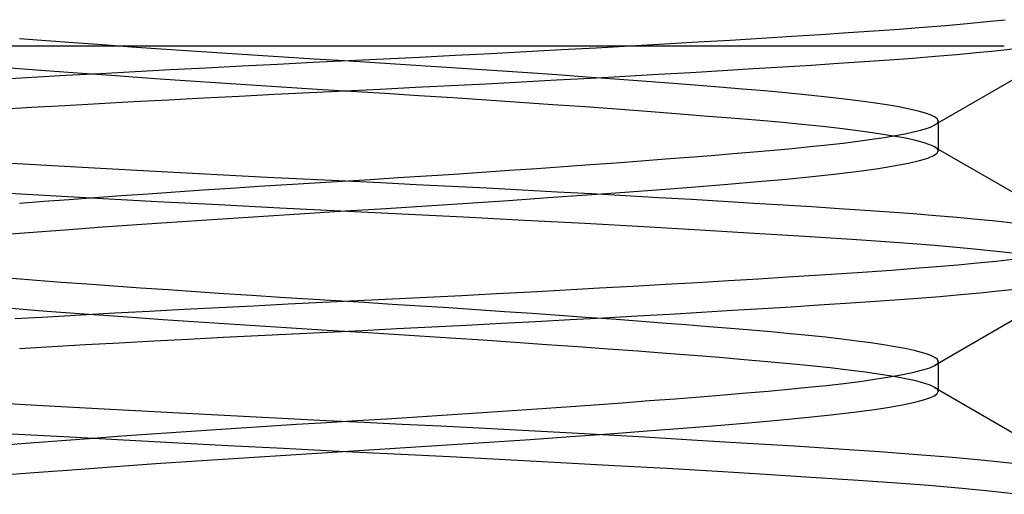
# Model space of a CAD drawing. Units: millimetres. Extents: x -7.4 to 7.4, y 0 to 44.3.
# Drawn here: x -1.1 to 2.2, y 18.3 to 19.9 of the extents above; entities that cross this region are included whole.
import ezdxf

# ---------------------------------------------------------------- set-up
doc = ezdxf.new("R2010")
doc.units = ezdxf.units.MM
doc.layers.add('MAIN-1', color=7, linetype='Continuous')
doc.layers.add('MAIN-2', color=7, linetype='Continuous')

msp = doc.modelspace()

# ---------------------------------------------------------------- linework, layer by layer
at = {"layer": 'MAIN-1'}
for p, q in [((-2.2, 19.7701), (2.2, 19.7701)), ((0.2555, 19.7327), (0.3742, 19.7388)), ((0.3742, 19.7388), (0.4928, 19.7449)), ((0.4928, 19.7449), (0.6107, 19.7511)), ((0.6107, 19.7511), (0.7276, 19.7574)), ((0.7276, 19.7574), (0.8431, 19.7638)), ((0.8431, 19.7638), (0.9567, 19.7701)), ((2.3852, 19.7484), (1.9686, 19.5067)), ((1.9703, 19.7352), (2.0413, 19.7413)), ((2.0413, 19.7413), (2.108, 19.7474)), ((2.108, 19.7474), (2.1701, 19.7536)), ((2.1701, 19.7536), (2.2274, 19.7599)), ((-0.3352, 19.7035), (-0.2165, 19.7095)), ((-0.2165, 19.7095), (-0.0983, 19.7154)), ((-0.0983, 19.7154), (0.0193, 19.7211)), ((0.0193, 19.7211), (0.1371, 19.7268)), ((0.1371, 19.7268), (0.2555, 19.7327)), ((1.4635, 19.7003), (1.5581, 19.7063)), ((1.5581, 19.7063), (1.6487, 19.7122)), ((1.6487, 19.7122), (1.7349, 19.7179)), ((1.7349, 19.7179), (1.8168, 19.7236)), ((1.8168, 19.7236), (1.8954, 19.7293)), ((1.8954, 19.7293), (1.9703, 19.7352)), ((-0.9196, 19.6722), (-0.8053, 19.6786)), ((-0.8053, 19.6786), (-0.6893, 19.6849)), ((-0.6893, 19.6849), (-0.572, 19.6912)), ((-0.572, 19.6912), (-0.4538, 19.6974)), ((-0.4538, 19.6974), (-0.3352, 19.7035)), ((0.9385, 19.6691), (1.0493, 19.6754)), ((1.0493, 19.6754), (1.1576, 19.6817)), ((1.1576, 19.6817), (1.2629, 19.688)), ((1.2629, 19.688), (1.365, 19.6942)), ((1.365, 19.6942), (1.4635, 19.7003)), ((-1.1413, 19.6595), (-1.0317, 19.6659)), ((-1.0317, 19.6659), (-0.9196, 19.6722)), ((0.36, 19.638), (0.4775, 19.6441)), ((0.4775, 19.6441), (0.5946, 19.6503)), ((0.5946, 19.6503), (0.7107, 19.6565)), ((0.7107, 19.6565), (0.8255, 19.6628)), ((0.8255, 19.6628), (0.9385, 19.6691)), ((-0.3436, 19.6031), (-0.2259, 19.609)), ((-0.2259, 19.609), (-0.1086, 19.6148)), ((-0.1086, 19.6148), (0.0081, 19.6205)), ((0.0081, 19.6205), (0.1248, 19.6262)), ((0.1248, 19.6262), (0.2422, 19.6321)), ((0.2422, 19.6321), (0.36, 19.638)), ((-0.9229, 19.572), (-0.8096, 19.5784)), ((-0.8096, 19.5784), (-0.6947, 19.5846)), ((-0.6947, 19.5846), (-0.5784, 19.5909)), ((-0.5784, 19.5909), (-0.4612, 19.597)), ((-0.4612, 19.597), (-0.3436, 19.6031)), ((-1.1427, 19.5594), (-1.034, 19.5657)), ((-1.034, 19.5657), (-0.9229, 19.572)), ((1.9804, 19.5135), (1.9804, 19.4201)), ((1.8385, 19.4717), (1.8701, 19.4776)), ((1.8701, 19.4776), (1.8979, 19.4836)), ((1.8979, 19.4836), (1.9216, 19.4895)), ((1.9216, 19.4895), (1.9413, 19.4953)), ((1.9413, 19.4953), (1.9569, 19.501)), ((1.9569, 19.501), (1.9686, 19.5067)), ((1.6108, 19.4406), (1.6639, 19.4467)), ((1.6639, 19.4467), (1.7134, 19.4529)), ((1.7134, 19.4529), (1.7592, 19.4591)), ((1.7592, 19.4591), (1.8009, 19.4654)), ((1.8009, 19.4654), (1.8385, 19.4717)), ((1.2268, 19.4057), (1.2987, 19.4116)), ((1.2987, 19.4116), (1.3672, 19.4173)), ((1.3672, 19.4173), (1.4323, 19.4229)), ((1.4323, 19.4229), (1.4947, 19.4287)), ((1.4947, 19.4287), (1.5543, 19.4346)), ((1.5543, 19.4346), (1.6108, 19.4406)), ((1.9649, 19.4047), (1.9766, 19.4125)), ((1.9766, 19.4125), (1.9804, 19.4201)), ((1.9804, 19.4267), (2.4907, 19.1307)), ((0.8233, 19.3748), (0.9091, 19.3811)), ((0.9091, 19.3811), (0.9926, 19.3874)), ((0.9926, 19.3874), (1.0735, 19.3936)), ((1.0735, 19.3936), (1.1517, 19.3997)), ((1.1517, 19.3997), (1.2268, 19.4057)), ((1.8385, 19.3717), (1.882, 19.3801)), ((1.882, 19.3801), (1.9176, 19.3884)), ((1.9176, 19.3884), (1.9453, 19.3966)), ((1.9453, 19.3966), (1.9649, 19.4047)), ((0.3708, 19.3436), (0.4634, 19.3498)), ((0.4634, 19.3498), (0.5553, 19.356)), ((0.5553, 19.356), (0.6461, 19.3623)), ((0.6461, 19.3623), (0.7355, 19.3685)), ((0.7355, 19.3685), (0.8233, 19.3748)), ((1.6433, 19.3443), (1.7167, 19.3533)), ((1.7167, 19.3533), (1.782, 19.3625)), ((1.782, 19.3625), (1.8385, 19.3717)), ((-0.1852, 19.3086), (-0.0924, 19.3145)), ((-0.0924, 19.3145), (-0.0002, 19.3201)), ((-0.0002, 19.3201), (0.0921, 19.3258)), ((0.0921, 19.3258), (0.1848, 19.3316)), ((0.1848, 19.3316), (0.2779, 19.3376)), ((0.2779, 19.3376), (0.3708, 19.3436)), ((1.2807, 19.3101), (1.3812, 19.3185)), ((1.3812, 19.3185), (1.4748, 19.3268)), ((1.4748, 19.3268), (1.5624, 19.3354)), ((1.5624, 19.3354), (1.6433, 19.3443)), ((-0.6464, 19.278), (-0.5556, 19.2843)), ((-0.5556, 19.2843), (-0.4638, 19.2905)), ((-0.4638, 19.2905), (-0.3712, 19.2966)), ((-0.3712, 19.2966), (-0.2782, 19.3027)), ((-0.2782, 19.3027), (-0.1852, 19.3086)), ((0.8134, 19.2741), (0.9386, 19.2833)), ((0.9386, 19.2833), (1.0588, 19.2924)), ((1.0588, 19.2924), (1.1731, 19.3014)), ((1.1731, 19.3014), (1.2807, 19.3101)), ((-1.0738, 19.2467), (-0.9929, 19.2529)), ((-0.9929, 19.2529), (-0.9094, 19.2591)), ((-0.9094, 19.2591), (-0.8236, 19.2654)), ((-0.8236, 19.2654), (-0.7359, 19.2717)), ((-0.7359, 19.2717), (-0.6464, 19.278)), ((0.4164, 19.2466), (0.5512, 19.2557)), ((0.5512, 19.2557), (0.6839, 19.2649)), ((0.6839, 19.2649), (0.8134, 19.2741)), ((-0.1266, 19.2123), (0.0087, 19.2207)), ((0.0087, 19.2207), (0.1441, 19.2291)), ((0.1441, 19.2291), (0.2803, 19.2377)), ((0.2803, 19.2377), (0.4164, 19.2466)), ((-0.667, 19.1766), (-0.534, 19.1857)), ((-0.534, 19.1857), (-0.3989, 19.1948)), ((-0.3989, 19.1948), (-0.2628, 19.2037)), ((-0.2628, 19.2037), (-0.1266, 19.2123)), ((-1.0437, 19.149), (-0.9228, 19.1581)), ((-0.9228, 19.1581), (-0.7969, 19.1673)), ((-0.7969, 19.1673), (-0.667, 19.1766)), ((-1.1587, 19.1401), (-1.0437, 19.149)), ((2.1107, 19.0477), (2.1717, 19.0538)), ((2.1717, 19.0538), (2.228, 19.0599)), ((1.6603, 19.0129), (1.7446, 19.0186)), ((1.7446, 19.0186), (1.825, 19.0241)), ((1.825, 19.0241), (1.902, 19.0298)), ((1.902, 19.0298), (1.9755, 19.0357)), ((1.9755, 19.0357), (2.0452, 19.0416)), ((2.0452, 19.0416), (2.1107, 19.0477)), ((1.1796, 18.983), (1.2827, 18.9892)), ((1.2827, 18.9892), (1.3826, 18.9952)), ((1.3826, 18.9952), (1.479, 19.0012)), ((1.479, 19.0012), (1.5717, 19.0071)), ((1.5717, 19.0071), (1.6603, 19.0129)), ((2.4907, 19.0096), (1.9686, 18.7067)), ((0.6274, 18.952), (0.7415, 18.9582)), ((0.7415, 18.9582), (0.8541, 18.9644)), ((0.8541, 18.9644), (0.9649, 18.9706)), ((0.9649, 18.9706), (1.0735, 18.9768)), ((1.0735, 18.9768), (1.1796, 18.983)), ((2.1192, 18.9485), (2.1796, 18.9546)), ((2.1796, 18.9546), (2.2352, 18.9608)), ((-0.0651, 18.917), (0.0496, 18.9225)), ((0.0496, 18.9225), (0.1649, 18.9282)), ((0.1649, 18.9282), (0.2807, 18.934)), ((0.2807, 18.934), (0.3966, 18.9399)), ((0.3966, 18.9399), (0.5123, 18.9459)), ((0.5123, 18.9459), (0.6274, 18.952)), ((1.7557, 18.9193), (1.8355, 18.9249)), ((1.8355, 18.9249), (1.9121, 18.9306)), ((1.9121, 18.9306), (1.9852, 18.9365)), ((1.9852, 18.9365), (2.0543, 18.9424)), ((2.0543, 18.9424), (2.1192, 18.9485)), ((-0.7567, 18.8813), (-0.6429, 18.8874)), ((-0.6429, 18.8874), (-0.5279, 18.8935)), ((-0.5279, 18.8935), (-0.4122, 18.8995)), ((-0.4122, 18.8995), (-0.2963, 18.9055)), ((-0.2963, 18.9055), (-0.1805, 18.9113)), ((-0.1805, 18.9113), (-0.0651, 18.917)), ((1.1936, 18.8838), (1.2964, 18.89)), ((1.2964, 18.89), (1.3959, 18.8961)), ((1.3959, 18.8961), (1.4918, 18.902)), ((1.4918, 18.902), (1.5839, 18.9079)), ((1.5839, 18.9079), (1.6719, 18.9137)), ((1.6719, 18.9137), (1.7557, 18.9193)), ((-1.088, 18.8626), (-0.9797, 18.8688)), ((-0.9797, 18.8688), (-0.8691, 18.8751)), ((-0.8691, 18.8751), (-0.7567, 18.8813)), ((0.6429, 18.8529), (0.7567, 18.859)), ((0.7567, 18.859), (0.8691, 18.8652)), ((0.8691, 18.8652), (0.9797, 18.8714)), ((0.9797, 18.8714), (1.088, 18.8777)), ((1.088, 18.8777), (1.1936, 18.8838)), ((-0.0496, 18.8177), (0.0651, 18.8233)), ((0.0651, 18.8233), (0.1805, 18.829)), ((0.1805, 18.829), (0.2963, 18.8348)), ((0.2963, 18.8348), (0.4122, 18.8407)), ((0.4122, 18.8407), (0.5279, 18.8468)), ((0.5279, 18.8468), (0.6429, 18.8529)), ((-0.6274, 18.7882), (-0.5123, 18.7943)), ((-0.5123, 18.7943), (-0.3966, 18.8004)), ((-0.3966, 18.8004), (-0.2807, 18.8063)), ((-0.2807, 18.8063), (-0.1649, 18.8121)), ((-0.1649, 18.8121), (-0.0496, 18.8177)), ((-1.0735, 18.7635), (-0.9649, 18.7697)), ((-0.9649, 18.7697), (-0.8541, 18.7759)), ((-0.8541, 18.7759), (-0.7415, 18.7821)), ((-0.7415, 18.7821), (-0.6274, 18.7882)), ((1.8993, 18.6839), (1.9293, 18.6916)), ((1.9293, 18.6916), (1.9524, 18.6992)), ((1.9524, 18.6992), (1.9686, 18.7067)), ((1.9804, 18.7135), (1.9804, 18.6201)), ((1.7197, 18.6537), (1.7684, 18.6605)), ((1.7684, 18.6605), (1.8186, 18.6683)), ((1.8186, 18.6683), (1.8623, 18.6761)), ((1.8623, 18.6761), (1.8993, 18.6839)), ((1.4149, 18.6214), (1.483, 18.6276)), ((1.483, 18.6276), (1.5479, 18.6339)), ((1.5479, 18.6339), (1.6092, 18.6404)), ((1.6092, 18.6404), (1.6666, 18.647)), ((1.6666, 18.647), (1.7197, 18.6537)), ((1.9804, 18.6267), (2.4907, 18.3307)), ((1.019, 18.5894), (1.1054, 18.596)), ((1.1054, 18.596), (1.1885, 18.6026)), ((1.1885, 18.6026), (1.2679, 18.609)), ((1.2679, 18.609), (1.3434, 18.6153)), ((1.3434, 18.6153), (1.4149, 18.6214)), ((1.9277, 18.5911), (1.9509, 18.5986)), ((1.9509, 18.5986), (1.9674, 18.606)), ((1.9674, 18.606), (1.9772, 18.6132)), ((1.9772, 18.6132), (1.9804, 18.6201)), ((0.5477, 18.5555), (0.646, 18.5622)), ((0.646, 18.5622), (0.7426, 18.569)), ((0.7426, 18.569), (0.8372, 18.5759)), ((0.8372, 18.5759), (0.9295, 18.5826)), ((0.9295, 18.5826), (1.019, 18.5894)), ((1.6998, 18.5511), (1.7684, 18.5605)), ((1.7684, 18.5605), (1.8179, 18.5682)), ((1.8179, 18.5682), (1.8611, 18.5759)), ((1.8611, 18.5759), (1.8977, 18.5835)), ((1.8977, 18.5835), (1.9277, 18.5911)), ((0.047, 18.523), (0.147, 18.5292)), ((0.147, 18.5292), (0.2476, 18.5356)), ((0.2476, 18.5356), (0.3481, 18.5421)), ((0.3481, 18.5421), (0.4483, 18.5488)), ((0.4483, 18.5488), (0.5477, 18.5555)), ((1.4468, 18.5242), (1.5382, 18.5329)), ((1.5382, 18.5329), (1.6228, 18.5419)), ((1.6228, 18.5419), (1.6998, 18.5511)), ((-0.4539, 18.4911), (-0.3537, 18.4978)), ((-0.3537, 18.4978), (-0.2532, 18.5043)), ((-0.2532, 18.5043), (-0.1527, 18.5107)), ((-0.1527, 18.5107), (-0.0526, 18.5169)), ((-0.0526, 18.5169), (0.047, 18.523)), ((1.0123, 18.4889), (1.1314, 18.4981)), ((1.1314, 18.4981), (1.2439, 18.5071)), ((1.2439, 18.5071), (1.3491, 18.5158)), ((1.3491, 18.5158), (1.4468, 18.5242)), ((-0.9346, 18.4573), (-0.8425, 18.464)), ((-0.8425, 18.464), (-0.7479, 18.4708)), ((-0.7479, 18.4708), (-0.6514, 18.4776)), ((-0.6514, 18.4776), (-0.5533, 18.4844)), ((-0.5533, 18.4844), (-0.4539, 18.4911)), ((0.6235, 18.4607), (0.7574, 18.4701)), ((0.7574, 18.4701), (0.8873, 18.4795)), ((0.8873, 18.4795), (1.0123, 18.4889)), ((-1.1102, 18.4439), (-1.0239, 18.4505)), ((-1.0239, 18.4505), (-0.9346, 18.4573)), ((0.0702, 18.4244), (0.209, 18.4332)), ((0.209, 18.4332), (0.3483, 18.4421)), ((0.3483, 18.4421), (0.4868, 18.4513)), ((0.4868, 18.4513), (0.6235, 18.4607)), ((-0.4844, 18.3891), (-0.3458, 18.3983)), ((-0.3458, 18.3983), (-0.2066, 18.4073)), ((-0.2066, 18.4073), (-0.0677, 18.416)), ((-0.0677, 18.416), (0.0702, 18.4244)), ((-0.885, 18.3609), (-0.755, 18.3703)), ((-0.755, 18.3703), (-0.6211, 18.3798)), ((-0.6211, 18.3798), (-0.4844, 18.3891)), ((-1.1294, 18.3424), (-1.0101, 18.3516)), ((-1.0101, 18.3516), (-0.885, 18.3609))]:
    msp.add_line(p, q, dxfattribs=at)
at = {"layer": 'MAIN-2'}
for p, q in [((1.9299, 19.832), (2.0051, 19.8381)), ((2.0051, 19.8381), (2.076, 19.8444)), ((2.076, 19.8444), (2.1422, 19.8508)), ((2.1422, 19.8508), (2.2034, 19.8572)), ((1.4931, 19.8021), (1.5892, 19.8083)), ((1.5892, 19.8083), (1.6808, 19.8143)), ((1.6808, 19.8143), (1.7678, 19.8201)), ((1.7678, 19.8201), (1.8506, 19.826)), ((1.8506, 19.826), (1.9299, 19.832)), ((-0.9853, 19.7868), (-1.0742, 19.7936)), ((-0.8932, 19.78), (-0.9853, 19.7868)), ((-0.7985, 19.7731), (-0.8932, 19.78)), ((-0.7015, 19.7661), (-0.7985, 19.7731)), ((0.9567, 19.7701), (1.0703, 19.7766)), ((1.0703, 19.7766), (1.1811, 19.7831)), ((1.1811, 19.7831), (1.2888, 19.7895)), ((1.2888, 19.7895), (1.3929, 19.7959)), ((1.3929, 19.7959), (1.4931, 19.8021)), ((-0.6027, 19.7592), (-0.7015, 19.7661)), ((-0.5023, 19.7524), (-0.6027, 19.7592)), ((-0.4009, 19.7456), (-0.5023, 19.7524)), ((-0.299, 19.7389), (-0.4009, 19.7456)), ((-0.1968, 19.7324), (-0.299, 19.7389)), ((2.2, 19.7701), (2.2, 19.7701)), ((2.2, 19.7701), (2.2, 19.7701)), ((-0.0949, 19.726), (-0.1968, 19.7324)), ((0.0063, 19.7198), (-0.0949, 19.726)), ((0.1076, 19.7135), (0.0063, 19.7198)), ((0.2096, 19.7071), (0.1076, 19.7135)), ((0.3117, 19.7005), (0.2096, 19.7071)), ((-1.0028, 19.6881), (-1.1195, 19.6971)), ((-0.8807, 19.679), (-1.0028, 19.6881)), ((-0.7539, 19.6699), (-0.8807, 19.679)), ((0.4136, 19.6938), (0.3117, 19.7005)), ((0.5149, 19.687), (0.4136, 19.6938)), ((0.6151, 19.6802), (0.5149, 19.687)), ((0.7138, 19.6733), (0.6151, 19.6802)), ((0.8105, 19.6664), (0.7138, 19.6733)), ((-0.6234, 19.6607), (-0.7539, 19.6699)), ((-0.4901, 19.6516), (-0.6234, 19.6607)), ((-0.3551, 19.6426), (-0.4901, 19.6516)), ((-0.2194, 19.6338), (-0.3551, 19.6426)), ((0.9049, 19.6595), (0.8105, 19.6664)), ((0.9965, 19.6526), (0.9049, 19.6595)), ((1.0851, 19.6458), (0.9965, 19.6526)), ((1.1703, 19.6391), (1.0851, 19.6458)), ((-0.084, 19.6253), (-0.2194, 19.6338)), ((0.0279, 19.6184), (-0.084, 19.6253)), ((0.1403, 19.6115), (0.0279, 19.6184)), ((0.2532, 19.6043), (0.1403, 19.6115)), ((1.2518, 19.6326), (1.1703, 19.6391)), ((1.3292, 19.6262), (1.2518, 19.6326)), ((1.4026, 19.6199), (1.3292, 19.6262)), ((1.4723, 19.6137), (1.4026, 19.6199)), ((1.5387, 19.6073), (1.4723, 19.6137)), ((0.3661, 19.597), (0.2532, 19.6043)), ((0.4786, 19.5895), (0.3661, 19.597)), ((0.5898, 19.5819), (0.4786, 19.5895)), ((0.6994, 19.5743), (0.5898, 19.5819)), ((1.6014, 19.6007), (1.5387, 19.6073)), ((1.6602, 19.594), (1.6014, 19.6007)), ((1.7146, 19.5872), (1.6602, 19.594)), ((1.7645, 19.5804), (1.7146, 19.5872)), ((1.8096, 19.5735), (1.7645, 19.5804)), ((0.8066, 19.5666), (0.6994, 19.5743)), ((0.911, 19.559), (0.8066, 19.5666)), ((1.0121, 19.5514), (0.911, 19.559)), ((1.1093, 19.5439), (1.0121, 19.5514)), ((1.2022, 19.5366), (1.1093, 19.5439)), ((1.8496, 19.5666), (1.8096, 19.5735)), ((1.8845, 19.5597), (1.8496, 19.5666)), ((1.914, 19.5528), (1.8845, 19.5597)), ((1.938, 19.546), (1.914, 19.5528)), ((1.9567, 19.5393), (1.938, 19.546)), ((1.2904, 19.5294), (1.2022, 19.5366)), ((1.3737, 19.5224), (1.2904, 19.5294)), ((1.452, 19.5156), (1.3737, 19.5224)), ((1.5264, 19.5085), (1.452, 19.5156)), ((1.9699, 19.5328), (1.9567, 19.5393)), ((1.9778, 19.5264), (1.9699, 19.5328)), ((1.9722, 19.509), (1.9752, 19.5113)), ((1.9752, 19.5113), (1.9775, 19.5135)), ((1.9775, 19.5135), (1.9791, 19.5157)), ((1.9804, 19.5201), (1.9778, 19.5264)), ((1.9791, 19.5157), (1.9801, 19.518)), ((1.9801, 19.518), (1.9804, 19.5201)), ((1.9804, 19.5201), (1.9804, 19.5135)), ((1.5964, 19.5013), (1.5264, 19.5085)), ((1.6616, 19.4939), (1.5964, 19.5013)), ((1.7215, 19.4863), (1.6616, 19.4939)), ((1.7757, 19.4787), (1.7215, 19.4863)), ((1.824, 19.4711), (1.7757, 19.4787)), ((1.9686, 19.5067), (1.9722, 19.509)), ((1.866, 19.4635), (1.824, 19.4711)), ((1.9016, 19.4558), (1.866, 19.4635)), ((1.9306, 19.4483), (1.9016, 19.4558)), ((1.9529, 19.4409), (1.9306, 19.4483)), ((1.9686, 19.4336), (1.9529, 19.4409)), ((1.9722, 19.4313), (1.9686, 19.4336)), ((1.9686, 19.4336), (1.9804, 19.4267)), ((1.9752, 19.429), (1.9722, 19.4313)), ((1.9775, 19.4268), (1.9752, 19.429)), ((1.9791, 19.4245), (1.9775, 19.4268)), ((1.9801, 19.4223), (1.9791, 19.4245)), ((1.9804, 19.4201), (1.9801, 19.4223)), ((-0.9641, 19.3706), (-1.0995, 19.3783)), ((-0.8252, 19.3628), (-0.9641, 19.3706)), ((-0.6837, 19.3551), (-0.8252, 19.3628)), ((-0.5402, 19.3474), (-0.6837, 19.3551)), ((-0.3956, 19.3399), (-0.5402, 19.3474)), ((-0.2507, 19.3325), (-0.3956, 19.3399)), ((-0.1061, 19.3253), (-0.2507, 19.3325)), ((0.0105, 19.3196), (-0.1061, 19.3253)), ((0.1273, 19.3139), (0.0105, 19.3196)), ((0.2448, 19.3081), (0.1273, 19.3139)), ((-1.0112, 19.2732), (-1.199, 19.2842)), ((0.3625, 19.3021), (0.2448, 19.3081)), ((0.4801, 19.296), (0.3625, 19.3021)), ((0.5971, 19.2899), (0.4801, 19.296)), ((0.7132, 19.2836), (0.5971, 19.2899)), ((0.828, 19.2773), (0.7132, 19.2836)), ((-0.8162, 19.2623), (-1.0112, 19.2732)), ((-0.6159, 19.2514), (-0.8162, 19.2623)), ((-0.4126, 19.2407), (-0.6159, 19.2514)), ((0.9409, 19.271), (0.828, 19.2773)), ((1.0517, 19.2647), (0.9409, 19.271)), ((1.1599, 19.2584), (1.0517, 19.2647)), ((1.2652, 19.2522), (1.1599, 19.2584)), ((1.3672, 19.246), (1.2652, 19.2522)), ((-0.2084, 19.2304), (-0.4126, 19.2407)), ((-0.0053, 19.2204), (-0.2084, 19.2304)), ((0.1976, 19.2104), (-0.0053, 19.2204)), ((1.4657, 19.2399), (1.3672, 19.246)), ((1.5602, 19.2339), (1.4657, 19.2399)), ((1.6507, 19.228), (1.5602, 19.2339)), ((1.7368, 19.2222), (1.6507, 19.228)), ((1.8187, 19.2166), (1.7368, 19.2222)), ((1.8972, 19.2108), (1.8187, 19.2166)), ((0.4018, 19.2001), (0.1976, 19.2104)), ((0.6053, 19.1894), (0.4018, 19.2001)), ((0.8058, 19.1786), (0.6053, 19.1894)), ((1.972, 19.2049), (1.8972, 19.2108)), ((2.0429, 19.1989), (1.972, 19.2049)), ((2.1095, 19.1927), (2.0429, 19.1989)), ((2.1715, 19.1865), (2.1095, 19.1927)), ((2.2287, 19.1803), (2.1715, 19.1865)), ((1.0011, 19.1676), (0.8058, 19.1786)), ((1.1893, 19.1567), (1.0011, 19.1676)), ((1.3684, 19.1459), (1.1893, 19.1567)), ((1.5367, 19.1354), (1.3684, 19.1459)), ((1.6928, 19.1252), (1.5367, 19.1354)), ((1.8361, 19.1153), (1.6928, 19.1252)), ((1.9686, 19.1052), (1.8361, 19.1153)), ((2.0892, 19.0946), (1.9686, 19.1052)), ((2.1964, 19.0839), (2.0892, 19.0946)), ((2.2886, 19.0729), (2.1964, 19.0839)), ((-1.0178, 18.9893), (-1.0985, 18.9955)), ((-0.9345, 18.983), (-1.0178, 18.9893)), ((-0.8487, 18.9767), (-0.9345, 18.983)), ((-0.7609, 18.9704), (-0.8487, 18.9767)), ((-0.6713, 18.964), (-0.7609, 18.9704)), ((-0.5802, 18.9577), (-0.6713, 18.964)), ((-0.4879, 18.9514), (-0.5802, 18.9577)), ((-0.3949, 18.9452), (-0.4879, 18.9514)), ((-0.3013, 18.9391), (-0.3949, 18.9452)), ((-0.2076, 18.9331), (-0.3013, 18.9391)), ((-0.1141, 18.9272), (-0.2076, 18.9331)), ((-0.0211, 18.9214), (-0.1141, 18.9272)), ((0.0717, 18.9157), (-0.0211, 18.9214)), ((-0.9828, 18.8866), (-1.1017, 18.8957)), ((0.165, 18.9099), (0.0717, 18.9157)), ((0.2587, 18.9039), (0.165, 18.9099)), ((0.3524, 18.8979), (0.2587, 18.9039)), ((0.4457, 18.8917), (0.3524, 18.8979)), ((0.5383, 18.8854), (0.4457, 18.8917)), ((-0.8585, 18.8774), (-0.9828, 18.8866)), ((-0.7295, 18.8681), (-0.8585, 18.8774)), ((-0.597, 18.8588), (-0.7295, 18.8681)), ((-0.4618, 18.8497), (-0.597, 18.8588)), ((0.63, 18.8791), (0.5383, 18.8854)), ((0.7203, 18.8728), (0.63, 18.8791)), ((0.809, 18.8665), (0.7203, 18.8728)), ((0.8957, 18.8601), (0.809, 18.8665)), ((0.9802, 18.8538), (0.8957, 18.8601)), ((-0.3251, 18.8406), (-0.4618, 18.8497)), ((-0.1879, 18.8318), (-0.3251, 18.8406)), ((-0.0512, 18.8233), (-0.1879, 18.8318)), ((0.0847, 18.8149), (-0.0512, 18.8233)), ((1.0621, 18.8476), (0.9802, 18.8538)), ((1.1412, 18.8414), (1.0621, 18.8476)), ((1.2173, 18.8354), (1.1412, 18.8414)), ((1.2901, 18.8294), (1.2173, 18.8354)), ((1.3595, 18.8236), (1.2901, 18.8294)), ((1.4254, 18.8179), (1.3595, 18.8236)), ((0.2216, 18.8063), (0.0847, 18.8149)), ((0.3588, 18.7974), (0.2216, 18.8063)), ((0.4667, 18.7903), (0.3588, 18.7974)), ((0.5736, 18.783), (0.4667, 18.7903)), ((1.4885, 18.8122), (1.4254, 18.8179)), ((1.5488, 18.8063), (1.4885, 18.8122)), ((1.606, 18.8002), (1.5488, 18.8063)), ((1.6597, 18.7941), (1.606, 18.8002)), ((1.7099, 18.7879), (1.6597, 18.7941)), ((0.679, 18.7757), (0.5736, 18.783)), ((0.7824, 18.7684), (0.679, 18.7757)), ((0.8833, 18.7611), (0.7824, 18.7684)), ((0.9812, 18.7538), (0.8833, 18.7611)), ((1.7562, 18.7816), (1.7099, 18.7879)), ((1.7986, 18.7753), (1.7562, 18.7816)), ((1.8367, 18.7689), (1.7986, 18.7753)), ((1.8704, 18.7626), (1.8367, 18.7689)), ((1.8998, 18.7563), (1.8704, 18.7626)), ((1.0757, 18.7466), (0.9812, 18.7538)), ((1.1664, 18.7395), (1.0757, 18.7466)), ((1.2529, 18.7325), (1.1664, 18.7395)), ((1.335, 18.7257), (1.2529, 18.7325)), ((1.4123, 18.7191), (1.335, 18.7257)), ((1.9246, 18.75), (1.8998, 18.7563)), ((1.9448, 18.7438), (1.9246, 18.75)), ((1.9605, 18.7377), (1.9448, 18.7438)), ((1.9716, 18.7317), (1.9605, 18.7377)), ((1.9782, 18.7259), (1.9716, 18.7317)), ((1.9804, 18.7201), (1.9782, 18.7259)), ((1.4857, 18.7124), (1.4123, 18.7191)), ((1.5554, 18.7056), (1.4857, 18.7124)), ((1.6208, 18.6986), (1.5554, 18.7056)), ((1.6816, 18.6914), (1.6208, 18.6986)), ((1.7374, 18.6842), (1.6816, 18.6914)), ((1.9686, 18.7067), (1.9722, 18.709)), ((1.9722, 18.709), (1.9752, 18.7112)), ((1.9752, 18.7112), (1.9775, 18.7135)), ((1.9775, 18.7135), (1.9791, 18.7157)), ((1.9791, 18.7157), (1.9801, 18.7179)), ((1.9801, 18.7179), (1.9804, 18.7201)), ((1.9804, 18.7201), (1.9804, 18.7135)), ((1.788, 18.6769), (1.7374, 18.6842)), ((1.833, 18.6696), (1.788, 18.6769)), ((1.8722, 18.6622), (1.833, 18.6696)), ((1.9054, 18.6549), (1.8722, 18.6622)), ((1.9326, 18.6477), (1.9054, 18.6549)), ((1.9536, 18.6406), (1.9326, 18.6477)), ((1.9686, 18.6336), (1.9536, 18.6406)), ((1.9722, 18.6313), (1.9686, 18.6336)), ((1.9686, 18.6336), (1.9804, 18.6267)), ((1.9752, 18.629), (1.9722, 18.6313)), ((1.9775, 18.6268), (1.9752, 18.629)), ((1.9791, 18.6245), (1.9775, 18.6268)), ((1.9801, 18.6223), (1.9791, 18.6245)), ((1.9804, 18.6201), (1.9801, 18.6223)), ((-1.0554, 18.5758), (-1.1722, 18.5826)), ((-0.9355, 18.5689), (-1.0554, 18.5758)), ((-0.8131, 18.5621), (-0.9355, 18.5689)), ((-0.6887, 18.5553), (-0.8131, 18.5621)), ((-0.5627, 18.5486), (-0.6887, 18.5553)), ((-0.4358, 18.5419), (-0.5627, 18.5486)), ((-0.3085, 18.5354), (-0.4358, 18.5419)), ((-0.1812, 18.529), (-0.3085, 18.5354)), ((-0.0545, 18.5228), (-0.1812, 18.529)), ((0.0715, 18.5167), (-0.0545, 18.5228)), ((0.1983, 18.5104), (0.0715, 18.5167)), ((0.3256, 18.504), (0.1983, 18.5104)), ((0.4529, 18.4974), (0.3256, 18.504)), ((0.6403, 18.4876), (0.4529, 18.4974)), ((-0.927, 18.4685), (-1.1006, 18.4784)), ((-0.7482, 18.4586), (-0.927, 18.4685)), ((0.8248, 18.4775), (0.6403, 18.4876)), ((1.0049, 18.4674), (0.8248, 18.4775)), ((1.1787, 18.4573), (1.0049, 18.4674)), ((-0.5656, 18.4487), (-0.7482, 18.4586)), ((-0.381, 18.4391), (-0.5656, 18.4487)), ((-0.1959, 18.4298), (-0.381, 18.4391)), ((-0.0119, 18.4207), (-0.1959, 18.4298)), ((1.3449, 18.4473), (1.1787, 18.4573)), ((1.5021, 18.4376), (1.3449, 18.4473)), ((1.6491, 18.4281), (1.5021, 18.4376)), ((0.1719, 18.4117), (-0.0119, 18.4207)), ((0.3569, 18.4024), (0.1719, 18.4117)), ((0.5417, 18.3928), (0.3569, 18.4024)), ((1.785, 18.419), (1.6491, 18.4281)), ((1.9113, 18.4097), (1.785, 18.419)), ((2.0282, 18.4002), (1.9113, 18.4097)), ((2.1342, 18.3903), (2.0282, 18.4002)), ((0.7246, 18.383), (0.5417, 18.3928)), ((0.904, 18.3731), (0.7246, 18.383)), ((1.0784, 18.3632), (0.904, 18.3731)), ((2.2282, 18.3803), (2.1342, 18.3903)), ((1.2462, 18.3533), (1.0784, 18.3632)), ((1.406, 18.3436), (1.2462, 18.3533)), ((1.5568, 18.3341), (1.406, 18.3436)), ((1.6973, 18.3249), (1.5568, 18.3341)), ((1.8273, 18.316), (1.6973, 18.3249)), ((1.9486, 18.3068), (1.8273, 18.316)), ((2.0602, 18.2973), (1.9486, 18.3068)), ((2.1611, 18.2876), (2.0602, 18.2973)), ((2.2501, 18.2777), (2.1611, 18.2876))]:
    msp.add_line(p, q, dxfattribs=at)

doc.saveas('drawing.dxf')
